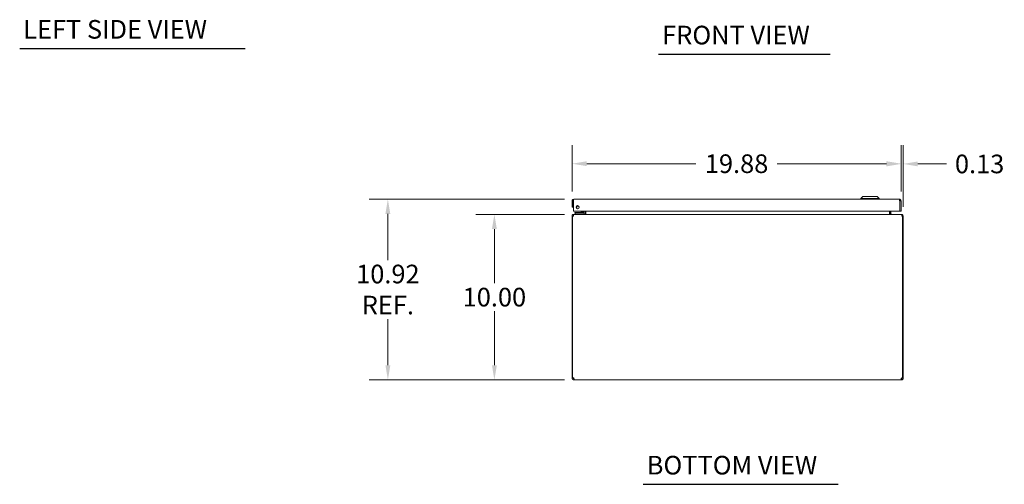
# Model space of a CAD drawing. Units: inches. Extents: x 6 to 149, y 5 to 97.
# Drawn here: x 7 to 66, y 5 to 33 of the extents above; entities that cross this region are included whole.
import ezdxf

# ---------------------------------------------------------------- set-up
doc = ezdxf.new("R2010")
doc.units = ezdxf.units.IN
doc.header["$LTSCALE"] = 9
doc.header["$MEASUREMENT"] = 0
for name, color, linetype, lineweight in [('Dimension (ANSI)', 7, 'Continuous', 5), ('Symbol (ANSI)', 7, 'Continuous', 5), ('Visible (ANSI)', 7, 'Continuous', 5)]:
    doc.layers.add(name, color=color, linetype=linetype, lineweight=lineweight)
doc.styles.add('Note Text (ANSI)', font='RomanS.shx')
doc.styles.add('Text Style167', font='RomanS.shx')
doc.dimstyles.new('Default (ANSI)', dxfattribs={"dimscale": 9, "dimtxt": 0.125, "dimasz": 0.098425, "dimexe": 0.125, "dimexo": 0.0625, "dimgap": 0.031496, "dimtad": 0, "dimtih": 1, "dimtoh": 1, "dimrnd": 1e-08, "dimzin": 0, "dimdsep": 46, "dimtxsty": 'Note Text (ANSI)', "dimcen": 0.09, "dimdle": 0.393701, "dimclrd": 256, "dimclre": 256, "dimclrt": 256, "dimadec": 0, "dimazin": 0, "dimtfac": 0.96, "dimtofl": 0, "dimtmove": 0, "dimatfit": 3, "dimfxl": 1, "dimtolj": 1, "dimtzin": 4, "dimlwd": -1, "dimlwe": -1, "dimarcsym": 0})

# ---------------------------------------------------------------- blocks, each defined once
blk = doc.blocks.new('*D14')
at = {"layer": 'Defpoints', "color": 0}
for p in [(35.403, 21.541), (40.209, 21.541), (40.206, 11.541)]:
    blk.add_point(p, dxfattribs=at)
at = {"layer": 'Dimension (ANSI)'}
for p, q in [((39.646, 21.541), (34.278, 21.541)), ((35.403, 20.655), (35.403, 17.386)), ((35.403, 12.426), (35.403, 15.695)), ((39.644, 11.541), (34.278, 11.541))]:
    blk.add_line(p, q, dxfattribs=at)
for points in [[(35.256, 20.655), (35.551, 20.655), (35.403, 21.541)], [(35.256, 12.426), (35.551, 12.426), (35.403, 11.541)]]:
    blk.add_solid(points, dxfattribs=at)
at = {"layer": 'Dimension (ANSI)', "insert": (35.403, 16.541), "char_height": 1.125, "attachment_point": 5, "style": 'Note Text (ANSI)'}
blk.add_mtext('\\A1;10.00', dxfattribs=at)
blk = doc.blocks.new('*D15')
at = {"layer": 'Defpoints', "color": 0}
for p in [(28.969, 22.458), (40.198, 22.458), (40.206, 11.541)]:
    blk.add_point(p, dxfattribs=at)
at = {"layer": 'Dimension (ANSI)'}
for p, q in [((39.635, 22.458), (27.844, 22.458)), ((28.969, 21.572), (28.969, 18.783)), ((28.969, 12.426), (28.969, 15.216)), ((39.644, 11.541), (27.844, 11.541))]:
    blk.add_line(p, q, dxfattribs=at)
for points in [[(28.821, 21.572), (29.117, 21.572), (28.969, 22.458)], [(28.821, 12.426), (29.117, 12.426), (28.969, 11.541)]]:
    blk.add_solid(points, dxfattribs=at)
at = {"layer": 'Dimension (ANSI)', "insert": (28.969, 16.999), "char_height": 1.125, "attachment_point": 5, "style": 'Note Text (ANSI)'}
blk.add_mtext('\\A1;10.92{\\PREF.}', dxfattribs=at)
blk = doc.blocks.new('*D16')
at = {"layer": 'Defpoints', "color": 0}
for p in [(59.967, 24.6), (40.092, 22.353), (59.967, 22.353)]:
    blk.add_point(p, dxfattribs=at)
at = {"layer": 'Dimension (ANSI)'}
for p, q in [((40.092, 22.915), (40.092, 25.725)), ((59.967, 22.915), (59.967, 25.725)), ((40.978, 24.6), (47.577, 24.6)), ((59.082, 24.6), (52.483, 24.6))]:
    blk.add_line(p, q, dxfattribs=at)
for points in [[(40.978, 24.748), (40.978, 24.453), (40.092, 24.6)], [(59.082, 24.748), (59.082, 24.453), (59.967, 24.6)]]:
    blk.add_solid(points, dxfattribs=at)
at = {"layer": 'Dimension (ANSI)', "insert": (50.03, 24.6), "char_height": 1.125, "attachment_point": 5, "style": 'Note Text (ANSI)'}
blk.add_mtext('\\A1;19.88', dxfattribs=at)
blk = doc.blocks.new('*D17')
at = {"layer": 'Defpoints', "color": 0}
for p in [(59.967, 24.586), (59.967, 22.353), (60.092, 21.435)]:
    blk.add_point(p, dxfattribs=at)
at = {"layer": 'Dimension (ANSI)'}
for p, q in [((59.967, 22.915), (59.967, 25.711)), ((60.092, 21.998), (60.092, 25.711)), ((59.082, 24.586), (58.196, 24.586)), ((60.978, 24.586), (62.713, 24.586))]:
    blk.add_line(p, q, dxfattribs=at)
for points in [[(59.082, 24.734), (59.082, 24.439), (59.967, 24.586)], [(60.978, 24.734), (60.978, 24.439), (60.092, 24.586)]]:
    blk.add_solid(points, dxfattribs=at)
at = {"layer": 'Dimension (ANSI)', "insert": (64.711, 24.586), "char_height": 1.125, "attachment_point": 5, "style": 'Note Text (ANSI)'}
blk.add_mtext('\\A1;0.13', dxfattribs=at)

msp = doc.modelspace()

# ---------------------------------------------------------------- linework, layer by layer
at = {"layer": 'Symbol (ANSI)', "lineweight": 30}
for p, q in [((6.7304, 31.5594), (20.3472, 31.5594)), ((45.3226, 31.2131), (55.6839, 31.2131)), ((44.39, 5.236), (56.1692, 5.236))]:
    msp.add_line(p, q, dxfattribs=at)
at = {"layer": 'Visible (ANSI)'}
for p, q in [((57.6594, 22.6155), (57.5413, 22.4974)), ((57.6594, 22.6155), (58.5255, 22.6155)), ((58.5255, 22.6155), (58.6436, 22.4974)), ((40.0924, 22.3528), (40.0924, 21.978)), ((40.1664, 22.3528), (40.0924, 22.3528)), ((40.1664, 22.3528), (40.1664, 21.978)), ((40.1775, 21.728), (40.1775, 22.3528)), ((40.1977, 22.458), (59.8622, 22.458)), ((57.5413, 22.4974), (58.6436, 22.4974)), ((57.5413, 22.4974), (57.5413, 22.458)), ((58.6436, 22.4974), (58.6436, 22.458)), ((59.8824, 22.3528), (59.8824, 21.728)), ((59.8934, 22.3528), (59.8934, 21.728)), ((59.8934, 22.3528), (59.9674, 22.3528)), ((59.9674, 21.728), (59.9674, 22.3528)), ((40.0924, 21.978), (40.1664, 21.978)), ((40.1294, 21.4353), (40.0924, 21.4353)), ((40.0924, 21.4353), (40.0924, 11.6675)), ((40.1775, 21.4353), (40.1294, 21.4353)), ((40.1294, 11.6655), (40.1294, 21.4353)), ((59.8824, 21.728), (40.1775, 21.728)), ((40.2087, 21.5405), (40.1977, 21.5405)), ((40.1977, 21.5337), (40.1977, 21.5405)), ((40.2087, 21.5405), (59.9762, 21.5405)), ((40.3834, 21.6616), (40.2584, 21.6616)), ((40.2584, 21.6025), (40.2584, 21.6616)), ((40.2584, 21.6025), (40.3834, 21.6025)), ((40.2737, 21.6025), (40.2737, 21.5405)), ((40.7354, 21.6616), (40.3834, 21.6616)), ((40.3834, 21.6025), (40.7354, 21.6025)), ((40.657, 21.6762), (40.7088, 21.728)), ((40.8237, 21.6025), (40.7354, 21.6025)), ((40.7624, 21.728), (40.7624, 21.6885)), ((40.8214, 21.6885), (40.8214, 21.728)), ((40.8237, 21.5408), (40.8237, 21.6025)), ((40.8309, 21.5718), (40.8309, 21.728)), ((40.9049, 21.5718), (40.9049, 21.728)), ((40.916, 21.5718), (40.916, 21.728)), ((59.2689, 21.5718), (59.2689, 21.728)), ((59.2799, 21.728), (59.2799, 21.5718)), ((59.3539, 21.5718), (59.3539, 21.728)), ((59.8934, 21.728), (59.9674, 21.728)), ((59.9872, 21.5405), (59.9762, 21.5405)), ((59.9872, 21.5337), (59.9872, 21.5405)), ((60.0554, 21.4353), (60.0074, 21.4353)), ((60.0924, 21.4353), (60.0554, 21.4353)), ((60.0554, 21.4353), (60.0554, 11.6655)), ((60.0924, 11.6675), (60.0924, 21.4353)), ((40.0924, 11.6675), (40.1294, 11.6675)), ((40.0924, 11.6458), (40.0924, 11.6675)), ((40.0924, 11.6458), (40.142, 11.6458)), ((40.1355, 11.6675), (40.1664, 11.6675)), ((40.142, 11.6458), (40.1664, 11.6458)), ((40.1664, 11.6689), (40.1664, 11.6675)), ((40.1664, 11.6675), (40.1664, 11.6458)), ((40.1977, 11.5405), (40.1977, 11.6145)), ((40.1977, 11.6145), (40.2061, 11.6145)), ((40.2061, 11.5405), (40.1977, 11.5405)), ((40.2061, 11.5405), (40.2061, 11.6145)), ((59.9788, 11.5405), (40.2061, 11.5405)), ((59.9788, 11.6145), (59.9788, 11.5405)), ((59.9788, 11.6145), (59.9872, 11.6145)), ((59.9872, 11.5405), (59.9788, 11.5405)), ((59.9872, 11.6145), (59.9872, 11.5405)), ((60.0184, 11.6675), (60.0184, 11.6689)), ((60.0184, 11.6675), (60.0494, 11.6675)), ((60.0184, 11.6458), (60.0184, 11.6675)), ((60.0184, 11.6458), (60.0429, 11.6458)), ((60.0429, 11.6458), (60.0924, 11.6458)), ((60.0554, 11.6675), (60.0924, 11.6675)), ((60.0924, 11.6675), (60.0924, 11.6458))]:
    msp.add_line(p, q, dxfattribs=at)
msp.add_circle((40.4275, 21.978), 0.094, dxfattribs=at)
for centre, radius, start, end in [((40.3524, 22.134), 0.1526, 262.909815, 328.477474), ((40.3524, 22.134), 0.0935, 273.039528, 318.34776), ((40.1977, 21.4353), 0.0312, 128.233663, 180), ((40.6217, 21.7116), 0.05, 270, 315), ((40.7354, 21.6885), 0.086, 270, 0), ((40.7354, 21.6885), 0.0269, 270, 0), ((40.7997, 21.5718), 0.1052, 352.069071, 0), ((59.3852, 21.5718), 0.1052, 180, 187.930929), ((59.9872, 21.4353), 0.0312, 0, 51.766337), ((40.154, 11.6021), 0.068, 40.014915, 111.142545), ((60.0309, 11.6021), 0.068, 68.857455, 139.985085)]:
    msp.add_arc(centre, radius, start, end, dxfattribs=at)
for points, knots in [([(40.1977, 22.458), (40.1593, 22.458), (40.1217, 22.4351), (40.1041, 22.401), (40.0965, 22.3861), (40.0924, 22.3695), (40.0924, 22.3528)], [0, 0, 0, 0, 1.0950581, 1.0950581, 1.0950581, 1.5707963, 1.5707963, 1.5707963, 1.5707963]), ([(40.181, 22.3788), (40.1731, 22.3735), (40.1674, 22.3649), (40.1666, 22.3555), (40.1665, 22.3546), (40.1664, 22.3537), (40.1664, 22.3528)], [0.57367433, 0.57367433, 0.57367433, 0.57367433, 1.48347479, 1.48347479, 1.48347479, 1.57079633, 1.57079633, 1.57079633, 1.57079633]), ([(40.1775, 22.3528), (40.1822, 22.3912), (40.1869, 22.4287), (40.1916, 22.4463), (40.1936, 22.454), (40.1957, 22.458), (40.1977, 22.458)], [0, 0, 0, 0, 1.0950581, 1.0950581, 1.0950581, 1.5707963, 1.5707963, 1.5707963, 1.5707963]), ([(59.8622, 22.458), (59.8669, 22.458), (59.8716, 22.4351), (59.8763, 22.401), (59.8783, 22.3861), (59.8804, 22.3695), (59.8824, 22.3528)], [0, 0, 0, 0, 1.0950581, 1.0950581, 1.0950581, 1.5707963, 1.5707963, 1.5707963, 1.5707963]), ([(59.9674, 22.3528), (59.9674, 22.3912), (59.9446, 22.4287), (59.9104, 22.4463), (59.8956, 22.454), (59.8789, 22.458), (59.8622, 22.458)], [0, 0, 0, 0, 1.0950581, 1.0950581, 1.0950581, 1.5707963, 1.5707963, 1.5707963, 1.5707963]), ([(59.8789, 22.3788), (59.8868, 22.3735), (59.8925, 22.3649), (59.8933, 22.3555), (59.8934, 22.3546), (59.8934, 22.3537), (59.8934, 22.3528)], [0.57367433, 0.57367433, 0.57367433, 0.57367433, 1.48347479, 1.48347479, 1.48347479, 1.57079633, 1.57079633, 1.57079633, 1.57079633]), ([(40.1977, 21.5405), (40.1608, 21.5405), (40.1247, 21.5196), (40.1064, 21.4876), (40.0973, 21.4718), (40.0924, 21.4535), (40.0924, 21.4353)], [-1.5707963, -1.5707963, -1.5707963, -1.5707963, -0.5201457, -0.5201457, -0.5201457, 0, 0, 0, 0]), ([(40.1775, 21.4353), (40.1775, 21.4721), (40.1837, 21.5083), (40.1932, 21.5266), (40.1979, 21.5357), (40.2033, 21.5405), (40.2087, 21.5405)], [0, 0, 0, 0, 1.0506506, 1.0506506, 1.0506506, 1.5707963, 1.5707963, 1.5707963, 1.5707963]), ([(40.916, 21.5718), (40.916, 21.56), (40.8916, 21.5486), (40.8558, 21.5435), (40.8418, 21.5416), (40.8263, 21.5405), (40.8107, 21.5405)], [-3.1415927, -3.1415927, -3.1415927, -3.1415927, -2.0128023, -2.0128023, -2.0128023, -1.5707963, -1.5707963, -1.5707963, -1.5707963]), ([(59.2689, 21.5718), (59.2689, 21.56), (59.2933, 21.5486), (59.3291, 21.5435), (59.3431, 21.5416), (59.3586, 21.5405), (59.3742, 21.5405)], [-3.1415927, -3.1415927, -3.1415927, -3.1415927, -2.0128023, -2.0128023, -2.0128023, -1.5707963, -1.5707963, -1.5707963, -1.5707963]), ([(59.3539, 21.5718), (59.3539, 21.56), (59.3612, 21.5486), (59.3718, 21.5435), (59.376, 21.5416), (59.3806, 21.5405), (59.3852, 21.5405)], [-3.1415927, -3.1415927, -3.1415927, -3.1415927, -2.0128023, -2.0128023, -2.0128023, -1.5707963, -1.5707963, -1.5707963, -1.5707963]), ([(59.9762, 21.5405), (59.9871, 21.5405), (59.9978, 21.5196), (60.0033, 21.4876), (60.006, 21.4718), (60.0074, 21.4535), (60.0074, 21.4353)], [-1.5707963, -1.5707963, -1.5707963, -1.5707963, -0.5201457, -0.5201457, -0.5201457, 0, 0, 0, 0]), ([(60.0924, 21.4353), (60.0924, 21.4721), (60.0715, 21.5083), (60.0395, 21.5266), (60.0237, 21.5357), (60.0054, 21.5405), (59.9872, 21.5405)], [0, 0, 0, 0, 1.0506506, 1.0506506, 1.0506506, 1.5707963, 1.5707963, 1.5707963, 1.5707963]), ([(40.1977, 11.5405), (40.1765, 11.5405), (40.149, 11.5485), (40.1283, 11.5667), (40.1075, 11.5849), (40.0954, 11.6121), (40.093, 11.6349), (40.0926, 11.6386), (40.0924, 11.6423), (40.0924, 11.6458)], [0.8724043, 0.8724043, 0.8724043, 0.8724043, 1.5174992, 1.5174992, 1.5174992, 2.1629855, 2.1629855, 2.1629855, 2.2691883, 2.2691883, 2.2691883, 2.2691883]), ([(40.1664, 11.6458), (40.1664, 11.6374), (40.1713, 11.6258), (40.1803, 11.6198), (40.1859, 11.6161), (40.1924, 11.6145), (40.1977, 11.6145)], [-2.2691883, -2.2691883, -2.2691883, -2.2691883, -1.4113636, -1.4113636, -1.4113636, -0.8724043, -0.8724043, -0.8724043, -0.8724043]), ([(40.2061, 11.6458), (40.2155, 11.6246), (40.2211, 11.5971), (40.2219, 11.5763), (40.2227, 11.5556), (40.2186, 11.5435), (40.2104, 11.5411), (40.2091, 11.5407), (40.2076, 11.5405), (40.2061, 11.5405)], [-0.698392, -0.698392, -0.698392, -0.698392, -0.0532972, -0.0532972, -0.0532972, 0.5921892, 0.5921892, 0.5921892, 0.698392, 0.698392, 0.698392, 0.698392]), ([(59.9788, 11.5405), (59.9694, 11.5405), (59.9638, 11.5485), (59.963, 11.5667), (59.9622, 11.5849), (59.9663, 11.6121), (59.9745, 11.6349), (59.9758, 11.6386), (59.9773, 11.6423), (59.9788, 11.6458)], [2.4432006, 2.4432006, 2.4432006, 2.4432006, 3.0882955, 3.0882955, 3.0882955, 3.7337818, 3.7337818, 3.7337818, 3.8399847, 3.8399847, 3.8399847, 3.8399847]), ([(59.9872, 11.6145), (59.9956, 11.6145), (60.0071, 11.6194), (60.0131, 11.6284), (60.0169, 11.634), (60.0184, 11.6405), (60.0184, 11.6458)], [-2.2691883, -2.2691883, -2.2691883, -2.2691883, -1.4113636, -1.4113636, -1.4113636, -0.8724043, -0.8724043, -0.8724043, -0.8724043]), ([(60.0924, 11.6458), (60.0924, 11.6246), (60.0845, 11.5971), (60.0663, 11.5763), (60.0481, 11.5556), (60.0209, 11.5435), (59.9981, 11.5411), (59.9943, 11.5407), (59.9907, 11.5405), (59.9872, 11.5405)], [0.8724043, 0.8724043, 0.8724043, 0.8724043, 1.5174992, 1.5174992, 1.5174992, 2.1629855, 2.1629855, 2.1629855, 2.2691883, 2.2691883, 2.2691883, 2.2691883])]:
    msp.add_open_spline(points, degree=3, knots=knots, dxfattribs=at)
for points in [[(40.7357, 21.6633), (40.7357, 21.6633), (40.7357, 21.6633), (40.7357, 21.6633)], [(40.7607, 21.6883), (40.7607, 21.6883), (40.7607, 21.6883), (40.7607, 21.6883)], [(40.8091, 21.542), (40.8061, 21.541), (40.8029, 21.5405), (40.7997, 21.5405)], [(40.8309, 21.5718), (40.8309, 21.5645), (40.8282, 21.5574), (40.8236, 21.5518)], [(40.2061, 11.6145), (40.2101, 11.6145), (40.2135, 11.615), (40.216, 11.6161)], [(59.9688, 11.6159), (59.9714, 11.6149), (59.9748, 11.6145), (59.9788, 11.6145)]]:
    msp.add_open_spline(points, degree=3, dxfattribs=at)

# ---------------------------------------------------------------- texts
at = {"layer": 'Symbol (ANSI)', "char_height": 1.125, "attachment_point": 7, "style": 'Text Style167'}
for s, insert in [('LEFT SIDE VIEW', (6.9455, 31.8017)), ('FRONT VIEW', (45.5377, 31.4555)), ('BOTTOM VIEW', (44.6051, 5.4783))]:
    msp.add_mtext(s, dxfattribs=dict(at, insert=insert))

# ---------------------------------------------------------------- dimensions: what is measured, and where the dimension line sits
at = {"layer": 'Dimension (ANSI)'}
for base, p1, p2, angle, override, picture, middle in [((59.9674485544, 24.6002817116), (40.0924485544, 22.352772158), (59.9674485544, 22.352772158), 180, {"dimtih": 0, "dimtoh": 0, "dimdec": 2, "dimtp": 0, "dimtm": 0, "dimtdec": 2, "dimatfit": 1}, '*D16', (50.0299485544, 24.6002817116)), ((59.9674485544, 24.586445527), (60.0924485544, 21.435276095), (59.9674485544, 22.352772158), 180, {"dimtih": 0, "dimtoh": 0, "dimdec": 2, "dimtp": 0, "dimtm": 0, "dimtdec": 2, "dimatfit": 1}, '*D17', (64.7110322927, 24.586445527)), ((35.4034, 21.5405), (40.2061, 11.5405), (40.2087, 21.5405), 90, {"dimdec": 2, "dimtp": 0, "dimtm": 0, "dimtdec": 2, "dimatfit": 1}, '*D14', (35.4034, 16.5405))]:
    dim = msp.add_linear_dim(base=base, p1=p1, p2=p2, angle=angle, dimstyle='Default (ANSI)', override=override, dxfattribs=at)
    dim.commit()
    dim.dimension.update_dxf_attribs({"geometry": picture, "text_midpoint": middle, "dimtype": 160})
dim = msp.add_linear_dim(base=(28.9689, 22.458), p1=(40.2061, 11.5405), p2=(40.1977, 22.458), angle=90, text='<>{\\PREF.}', dimstyle='Default (ANSI)', override={"dimdec": 2, "dimtp": 0, "dimtm": 0, "dimtdec": 2, "dimatfit": 1}, dxfattribs=at)
dim.commit()
dim.dimension.update_dxf_attribs({"geometry": '*D15', "text_midpoint": (28.9689, 16.9993), "dimtype": 160})

doc.saveas('drawing.dxf')
